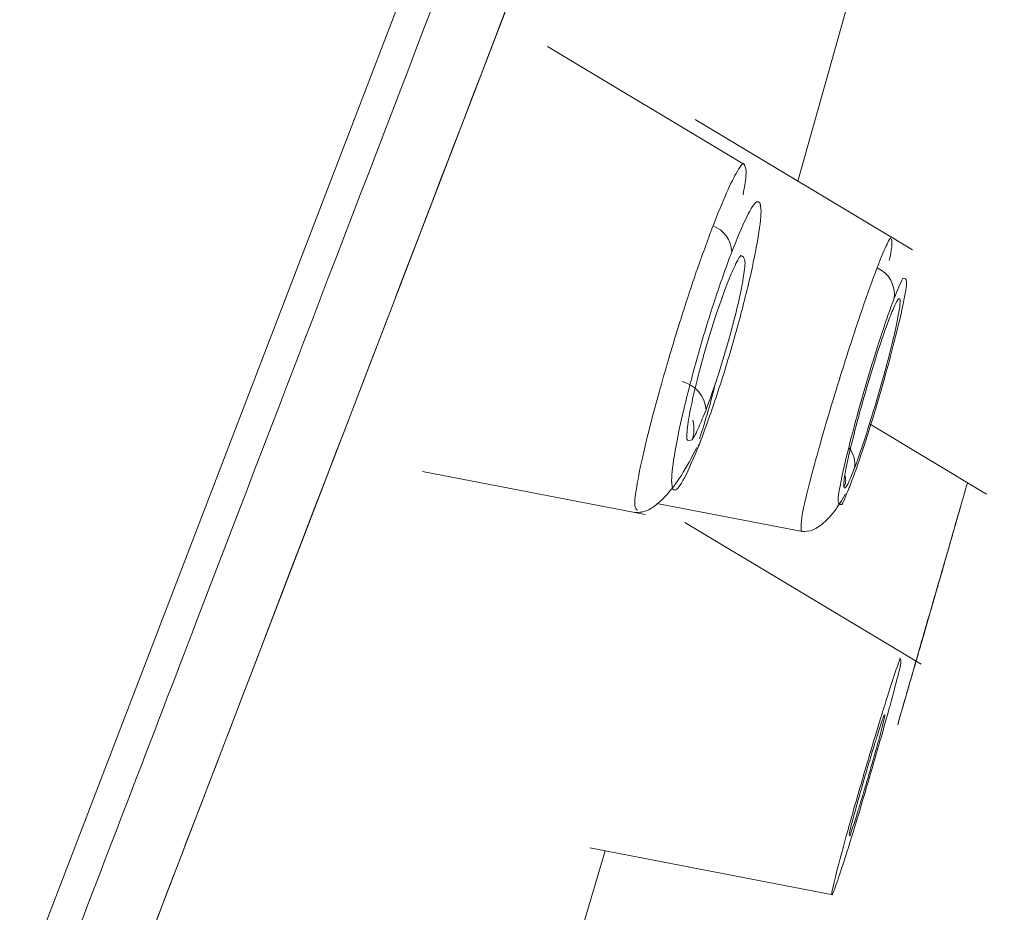
# Model space of a CAD drawing. Units: millimetres. Extents: x 51 to 197, y 65 to 231.
# Drawn here: x 159 to 160, y 209 to 210 of the extents above; entities that cross this region are included whole.
import ezdxf

# ---------------------------------------------------------------- set-up
doc = ezdxf.new("R2010")
doc.units = ezdxf.units.MM
doc.header["$MEASUREMENT"] = 0

# ---------------------------------------------------------------- blocks, each defined once
blk = doc.blocks.new('block 6645')
at = {"color": 7, "lineweight": 9, "true_color": 0xffffff}
blk.add_lwpolyline([(159.42421, 209.51633), (159.50989, 209.49971)], dxfattribs=at)
blk = doc.blocks.new('block 6646')
at = {"color": 7, "lineweight": 9, "true_color": 0xffffff}
blk.add_lwpolyline([(159.54825, 209.63453), (159.4723, 209.68013)], dxfattribs=at)
blk = doc.blocks.new('block 6651')
at = {"color": 7, "lineweight": 9, "true_color": 0xffffff}
blk.add_open_spline([(159.50609, 209.50048), (159.50775, 209.50057), (159.50941, 209.50067), (159.5113, 209.5016), (159.51318, 209.50252), (159.51528, 209.50426), (159.51744, 209.50654), (159.51956, 209.50877), (159.52173, 209.51151), (159.52384, 209.51484), (159.52586, 209.51804), (159.52782, 209.52179), (159.52979, 209.52553)], degree=3, knots=[0, 0, 0, 0, 1, 1, 1, 2, 2, 2, 3, 3, 3, 4, 4, 4, 4], dxfattribs=at)
blk = doc.blocks.new('block 6652')
at = {"color": 7, "lineweight": 9, "true_color": 0xffffff}
blk.add_open_spline([(159.53083, 209.52891), (159.53194, 209.53233), (159.53305, 209.53575), (159.53416, 209.53969), (159.53512, 209.54305), (159.53607, 209.54679), (159.53703, 209.55053)], degree=3, knots=[0, 0, 0, 0, 1, 1, 1, 2, 2, 2, 2], dxfattribs=at)
blk = doc.blocks.new('block 6656')
at = {"color": 7, "lineweight": 9, "true_color": 0xffffff}
blk.add_open_spline([(159.52812, 209.52866), (159.52835, 209.52954), (159.52857, 209.53041), (159.52866, 209.5313), (159.52882, 209.53288), (159.52855, 209.53448), (159.52828, 209.53608)], degree=3, knots=[0, 0, 0, 0, 1, 1, 1, 2, 2, 2, 2], dxfattribs=at)
blk = doc.blocks.new('block 6705')
at = {"color": 7, "lineweight": 9, "true_color": 0xffffff}
blk.add_lwpolyline([(159.51436, 209.50406), (159.57115, 209.49304)], dxfattribs=at)
blk = doc.blocks.new('block 6706')
at = {"color": 7, "lineweight": 9, "true_color": 0xffffff}
blk.add_lwpolyline([(159.61283, 209.60173), (159.52913, 209.65199)], dxfattribs=at)
blk = doc.blocks.new('block 6711')
at = {"color": 7, "lineweight": 9, "true_color": 0xffffff}
blk.add_open_spline([(159.56934, 209.49346), (159.57062, 209.49327), (159.57191, 209.49309), (159.57336, 209.49346), (159.57479, 209.49383), (159.57638, 209.49475), (159.57801, 209.49605), (159.57959, 209.49731), (159.58121, 209.49893), (159.58276, 209.50099), (159.58424, 209.50296), (159.58566, 209.50534), (159.58708, 209.50772)], degree=3, knots=[0, 0, 0, 0, 1, 1, 1, 2, 2, 2, 3, 3, 3, 4, 4, 4, 4], dxfattribs=at)
blk = doc.blocks.new('block 6713')
at = {"color": 7, "lineweight": 9, "true_color": 0xffffff}
blk.add_open_spline([(159.58669, 209.51072), (159.58691, 209.5114), (159.58713, 209.51209), (159.58712, 209.51288), (159.58711, 209.5135), (159.58696, 209.51418), (159.58681, 209.51486)], degree=3, knots=[0, 0, 0, 0, 1, 1, 1, 2, 2, 2, 2], dxfattribs=at)
blk = doc.blocks.new('block 6772')
at = {"color": 7, "lineweight": 9, "true_color": 0xffffff}
blk.add_lwpolyline([(159.48856, 209.37137), (159.58215, 209.35321)], dxfattribs=at)
blk = doc.blocks.new('block 6773')
at = {"color": 7, "lineweight": 9, "true_color": 0xffffff}
blk.add_lwpolyline([(159.61621, 209.44203), (159.52517, 209.49669)], dxfattribs=at)
blk = doc.blocks.new('block 6808')
at = {"color": 7, "lineweight": 9, "true_color": 0xffffff}
blk.add_lwpolyline([(159.64134, 209.50758), (159.59626, 209.53464)], dxfattribs=at)
blk = doc.blocks.new('block 6855')
at = {"color": 7, "lineweight": 9, "true_color": 0xffffff}
blk.add_lwpolyline([(159.47422, 209.30176), (159.48729, 209.3459), (159.49446, 209.37022)], dxfattribs=at)
blk = doc.blocks.new('block 6856')
at = {"color": 7, "lineweight": 9, "true_color": 0xffffff}
blk.add_lwpolyline([(159.56876, 209.62819), (159.58554, 209.68796), (159.59982, 209.73928)], dxfattribs=at)
blk = doc.blocks.new('block 8233')
at = {"color": 7, "lineweight": 9, "true_color": 0xffffff}
blk.add_open_spline([(157.66318, 205.09331), (157.66482, 205.09759), (157.66647, 205.10188), (157.67169, 205.11549), (157.67707, 205.12953), (157.68625, 205.15347), (157.69816, 205.18453), (157.7104, 205.21646), (157.72553, 205.25591), (157.74368, 205.30323), (157.75787, 205.34024), (157.7739, 205.38205), (157.79167, 205.42839), (157.80944, 205.47472), (157.82894, 205.52558), (157.85007, 205.58068), (157.87165, 205.63695), (157.89493, 205.69764), (157.91979, 205.76249), (157.94466, 205.82733), (157.97111, 205.89632), (157.999, 205.96903), (158.02688, 206.04176), (158.0562, 206.11821), (158.08681, 206.19803), (158.11742, 206.27785), (158.14932, 206.36104), (158.18233, 206.44711), (158.21465, 206.5314), (158.24803, 206.61846), (158.28232, 206.70787), (158.3166, 206.79726), (158.35179, 206.88902), (158.38769, 206.98265), (158.43363, 207.10244), (158.48075, 207.22531), (158.52865, 207.35022), (158.57524, 207.47171), (158.62257, 207.59514), (158.67026, 207.71952), (158.71652, 207.84015), (158.76313, 207.96169), (158.80974, 208.08323), (158.85635, 208.20477), (158.90295, 208.32632), (158.94922, 208.44696), (158.99692, 208.57134), (159.04425, 208.69477), (159.09084, 208.81626), (159.13873, 208.94116), (159.18585, 209.06402), (159.23178, 209.1838), (159.26769, 209.27745), (159.30288, 209.36921), (159.33716, 209.45862), (159.37144, 209.54801), (159.40482, 209.63506), (159.43714, 209.71934), (159.47015, 209.80542), (159.50206, 209.88862), (159.53267, 209.96845), (159.56328, 210.04826), (159.59259, 210.1247), (159.62047, 210.19742), (159.64836, 210.27014), (159.67482, 210.33914), (159.69969, 210.40398), (159.72455, 210.46882), (159.74782, 210.52951), (159.7694, 210.58578), (159.79053, 210.64088), (159.81003, 210.69174), (159.8278, 210.73808), (159.84557, 210.78441), (159.8616, 210.82622), (159.87579, 210.86322), (159.89394, 210.91055), (159.90907, 210.95), (159.92131, 210.98193), (159.93322, 211.01299), (159.94241, 211.03693), (159.94779, 211.05096), (159.95301, 211.06457), (159.95465, 211.06886), (159.95629, 211.07315)], degree=3, knots=[0, 0, 0, 0, 1, 1, 1, 2, 2, 2, 3, 3, 3, 4, 4, 4, 5, 5, 5, 6, 6, 6, 7, 7, 7, 8, 8, 8, 9, 9, 9, 10, 10, 10, 11, 11, 11, 12, 12, 12, 13, 13, 13, 14, 14, 14, 15, 15, 15, 16, 16, 16, 17, 17, 17, 18, 18, 18, 19, 19, 19, 20, 20, 20, 21, 21, 21, 22, 22, 22, 23, 23, 23, 24, 24, 24, 25, 25, 25, 26, 26, 26, 27, 27, 27, 28, 28, 28, 28], dxfattribs=at)
blk = doc.blocks.new('block 8235')
at = {"color": 7, "lineweight": 9, "true_color": 0xffffff}
blk.add_open_spline([(157.82366, 205.43684), (157.82511, 205.44062), (157.82656, 205.4444), (157.83116, 205.4564), (157.83591, 205.46878), (157.84401, 205.4899), (157.85451, 205.51729), (157.86531, 205.54545), (157.87865, 205.58023), (157.89465, 205.62197), (157.90717, 205.6546), (157.92131, 205.69148), (157.93698, 205.73234), (157.95265, 205.77321), (157.96985, 205.81806), (157.98848, 205.86664), (158.00751, 205.91627), (158.02804, 205.9698), (158.04997, 206.02698), (158.07189, 206.08416), (158.09523, 206.145), (158.11982, 206.20913), (158.14441, 206.27327), (158.17026, 206.34069), (158.19726, 206.41108), (158.22425, 206.48147), (158.25239, 206.55484), (158.28149, 206.63074), (158.31, 206.70508), (158.33944, 206.78185), (158.36968, 206.8607), (158.39991, 206.93954), (158.43094, 207.02045), (158.4626, 207.10303), (158.50311, 207.20867), (158.54467, 207.31703), (158.58691, 207.42719), (158.628, 207.53433), (158.66974, 207.64318), (158.7118, 207.75287), (158.7526, 207.85925), (158.7937, 207.96644), (158.8348, 208.07362), (158.8759, 208.18081), (158.91701, 208.288), (158.95781, 208.39439), (158.99987, 208.50408), (159.04161, 208.61293), (159.0827, 208.72007), (159.12494, 208.83022), (159.16649, 208.93857), (159.20699, 209.0442), (159.23866, 209.12679), (159.26969, 209.20771), (159.29993, 209.28656), (159.33016, 209.3654), (159.3596, 209.44216), (159.3881, 209.51649), (159.41721, 209.5924), (159.44535, 209.66578), (159.47235, 209.73617), (159.49934, 209.80656), (159.52519, 209.87397), (159.54978, 209.9381), (159.57437, 210.00223), (159.59771, 210.06308), (159.61964, 210.12027), (159.64156, 210.17745), (159.66209, 210.23097), (159.68112, 210.28059), (159.69975, 210.32918), (159.71695, 210.37404), (159.73262, 210.4149), (159.74829, 210.45576), (159.76243, 210.49263), (159.77494, 210.52526), (159.79095, 210.567), (159.80429, 210.60179), (159.81509, 210.62995), (159.82559, 210.65734), (159.83369, 210.67846), (159.83843, 210.69083), (159.84304, 210.70283), (159.84449, 210.70661), (159.84594, 210.71039)], degree=3, knots=[0, 0, 0, 0, 1, 1, 1, 2, 2, 2, 3, 3, 3, 4, 4, 4, 5, 5, 5, 6, 6, 6, 7, 7, 7, 8, 8, 8, 9, 9, 9, 10, 10, 10, 11, 11, 11, 12, 12, 12, 13, 13, 13, 14, 14, 14, 15, 15, 15, 16, 16, 16, 17, 17, 17, 18, 18, 18, 19, 19, 19, 20, 20, 20, 21, 21, 21, 22, 22, 22, 23, 23, 23, 24, 24, 24, 25, 25, 25, 26, 26, 26, 27, 27, 27, 28, 28, 28, 28], dxfattribs=at)
blk = doc.blocks.new('block 8267')
at = {"color": 7, "lineweight": 9, "true_color": 0xffffff}
blk.add_open_spline([(159.54812, 209.63432), (159.54858, 209.63362), (159.54905, 209.63291), (159.54873, 209.62992), (159.54854, 209.62814), (159.54807, 209.62555), (159.54761, 209.62296)], degree=3, knots=[0, 0, 0, 0, 1, 1, 1, 2, 2, 2, 2], dxfattribs=at)
blk = doc.blocks.new('block 8268')
at = {"color": 7, "lineweight": 9, "true_color": 0xffffff}
blk.add_open_spline([(159.54325, 209.60101), (159.54529, 209.606), (159.54732, 209.61099), (159.549, 209.61441), (159.55069, 209.61784), (159.55202, 209.61971), (159.55295, 209.62019), (159.55389, 209.62068), (159.55443, 209.61979), (159.55451, 209.61752), (159.5546, 209.61525), (159.55424, 209.61159), (159.55347, 209.60686), (159.55269, 209.60212), (159.5515, 209.59629), (159.54999, 209.58982), (159.54847, 209.58336), (159.54662, 209.57625), (159.54458, 209.56896), (159.54253, 209.56167), (159.54028, 209.55419), (159.53805, 209.5474), (159.53582, 209.54062), (159.53361, 209.53454), (159.5314, 209.52845)], degree=3, knots=[0, 0, 0, 0, 1, 1, 1, 2, 2, 2, 3, 3, 3, 4, 4, 4, 5, 5, 5, 6, 6, 6, 7, 7, 7, 8, 8, 8, 8], dxfattribs=at)
blk = doc.blocks.new('block 8269')
at = {"color": 7, "lineweight": 9, "true_color": 0xffffff}
blk.add_open_spline([(159.54831, 209.59508), (159.548, 209.59285), (159.54769, 209.59062), (159.54716, 209.58785), (159.54664, 209.5851), (159.5459, 209.58182), (159.54505, 209.57835), (159.54398, 209.57397), (159.54274, 209.56928), (159.54137, 209.56451), (159.54005, 209.55992), (159.53862, 209.55525), (159.53721, 209.55104), (159.53591, 209.54714), (159.53462, 209.54363), (159.53334, 209.54011)], degree=3, knots=[0, 0, 0, 0, 1, 1, 1, 2, 2, 2, 3, 3, 3, 4, 4, 4, 5, 5, 5, 5], dxfattribs=at)
blk = doc.blocks.new('block 8270')
at = {"color": 7, "lineweight": 9, "true_color": 0xffffff}
blk.add_open_spline([(159.53334, 209.54011), (159.53238, 209.53772), (159.53142, 209.53532), (159.53057, 209.5334), (159.52956, 209.53116), (159.52869, 209.52956), (159.52799, 209.52858), (159.52607, 209.52796), (159.52596, 209.52853), (159.52594, 209.52935), (159.52591, 209.53017), (159.52597, 209.53124), (159.52611, 209.53255), (159.52635, 209.53477), (159.52683, 209.53765), (159.52751, 209.54101), (159.52806, 209.54372), (159.52874, 209.54676), (159.52953, 209.54998), (159.53055, 209.55413), (159.53174, 209.55859), (159.53304, 209.56312), (159.53434, 209.56766), (159.53575, 209.57226), (159.53714, 209.57643), (159.53848, 209.58045), (159.5398, 209.58406), (159.54111, 209.58767)], degree=3, knots=[0, 0, 0, 0, 1, 1, 1, 2, 2, 2, 3, 3, 3, 4, 4, 4, 5, 5, 5, 6, 6, 6, 7, 7, 7, 8, 8, 8, 9, 9, 9, 9], dxfattribs=at)
blk = doc.blocks.new('block 8273')
at = {"color": 7, "lineweight": 9, "true_color": 0xffffff}
blk.add_open_spline([(159.53037, 209.52616), (159.53093, 209.52703), (159.5314, 209.52845), (159.5314, 209.52845)], degree=3, dxfattribs=at)
blk = doc.blocks.new('block 8345')
at = {"color": 7, "lineweight": 9, "true_color": 0xffffff}
blk.add_open_spline([(159.60472, 209.60581), (159.60519, 209.60412), (159.60488, 209.60194), (159.60384, 209.59768)], degree=3, dxfattribs=at)
blk = doc.blocks.new('block 8350')
at = {"color": 7, "lineweight": 9, "true_color": 0xffffff}
blk.add_open_spline([(159.58899, 209.51127), (159.58775, 209.50825), (159.58651, 209.50522), (159.58563, 209.50359), (159.58389, 209.5034), (159.58404, 209.50535), (159.58453, 209.50831), (159.58502, 209.51127), (159.58584, 209.51525), (159.58694, 209.51994), (159.58803, 209.52462), (159.5894, 209.53002), (159.59093, 209.5357), (159.59246, 209.54138), (159.59416, 209.54734), (159.59592, 209.55323), (159.59767, 209.55912), (159.59948, 209.56492), (159.60114, 209.56988), (159.60279, 209.57485), (159.60429, 209.57897), (159.60579, 209.58309)], degree=3, knots=[0, 0, 0, 0, 1, 1, 1, 2, 2, 2, 3, 3, 3, 4, 4, 4, 5, 5, 5, 6, 6, 6, 7, 7, 7, 7], dxfattribs=at)
blk = doc.blocks.new('block 8351')
at = {"color": 7, "lineweight": 9, "true_color": 0xffffff}
blk.add_open_spline([(159.60579, 209.58309), (159.60703, 209.58612), (159.60827, 209.58915), (159.60915, 209.59078), (159.61088, 209.59095), (159.61072, 209.58901), (159.61023, 209.58604), (159.60974, 209.58307), (159.60891, 209.57908), (159.60781, 209.57439), (159.60672, 209.5697), (159.60535, 209.5643), (159.60382, 209.55861), (159.60229, 209.55293), (159.60059, 209.54696), (159.59884, 209.54108), (159.59709, 209.5352), (159.59528, 209.52941), (159.59363, 209.52445), (159.59198, 209.5195), (159.59049, 209.51538), (159.58899, 209.51127)], degree=3, knots=[0, 0, 0, 0, 1, 1, 1, 2, 2, 2, 3, 3, 3, 4, 4, 4, 5, 5, 5, 6, 6, 6, 7, 7, 7, 7], dxfattribs=at)
blk = doc.blocks.new('block 8352')
at = {"color": 7, "lineweight": 9, "true_color": 0xffffff}
blk.add_open_spline([(159.60691, 209.57427), (159.6063, 209.57089), (159.6055, 209.56762), (159.60466, 209.56424), (159.60381, 209.56089), (159.60292, 209.55745), (159.60193, 209.55384), (159.60065, 209.54915), (159.59922, 209.54419), (159.59777, 209.53939), (159.5964, 209.53486), (159.59501, 209.53047), (159.59375, 209.52673), (159.59258, 209.52325), (159.59151, 209.52034), (159.59044, 209.51742)], degree=3, knots=[0, 0, 0, 0, 1, 1, 1, 2, 2, 2, 3, 3, 3, 4, 4, 4, 5, 5, 5, 5], dxfattribs=at)
blk = doc.blocks.new('block 8353')
at = {"color": 7, "lineweight": 9, "true_color": 0xffffff}
blk.add_open_spline([(159.59044, 209.51742), (159.58971, 209.51559), (159.58897, 209.51376), (159.58838, 209.51246), (159.58768, 209.51095), (159.58717, 209.51017), (159.58684, 209.51002), (159.58646, 209.50984), (159.58632, 209.51049), (159.58643, 209.51194), (159.58649, 209.51276), (159.58663, 209.51383), (159.58685, 209.51513), (159.58707, 209.51644), (159.58736, 209.51798), (159.58773, 209.51972), (159.58836, 209.52271), (159.58921, 209.5263), (159.5902, 209.53024), (159.591, 209.5334), (159.5919, 209.53678), (159.59285, 209.54025), (159.59405, 209.54458), (159.59534, 209.54905), (159.59666, 209.55341), (159.59801, 209.55787), (159.59938, 209.56223), (159.60064, 209.56596), (159.60185, 209.56956), (159.60295, 209.57256), (159.60405, 209.57557)], degree=3, knots=[0, 0, 0, 0, 1, 1, 1, 2, 2, 2, 3, 3, 3, 4, 4, 4, 5, 5, 5, 6, 6, 6, 7, 7, 7, 8, 8, 8, 9, 9, 9, 10, 10, 10, 10], dxfattribs=at)
blk = doc.blocks.new('block 8355')
at = {"color": 7, "lineweight": 9, "true_color": 0xffffff}
blk.add_open_spline([(159.58778, 209.50859), (159.58836, 209.50954), (159.58899, 209.51127), (159.58899, 209.51127)], degree=3, dxfattribs=at)
blk = doc.blocks.new('block 8416')
at = {"color": 7, "lineweight": 9, "true_color": 0xffffff}
blk.add_open_spline([(159.58277, 209.35521), (159.58231, 209.35416), (159.58184, 209.35311), (159.58178, 209.35344), (159.58172, 209.35377), (159.58207, 209.35547), (159.58268, 209.35807), (159.58328, 209.36062), (159.58414, 209.36403), (159.58524, 209.36815), (159.58587, 209.37052), (159.58658, 209.37313), (159.58735, 209.3759), (159.58823, 209.37907), (159.58918, 209.38247), (159.59019, 209.386), (159.59123, 209.38966), (159.59233, 209.39346), (159.59344, 209.39729), (159.59441, 209.4006), (159.59539, 209.40393), (159.59636, 209.40721), (159.59784, 209.4122), (159.5993, 209.41709), (159.60067, 209.42156), (159.60155, 209.42441), (159.60239, 209.42709), (159.60318, 209.42958), (159.60394, 209.432), (159.60466, 209.43425), (159.60528, 209.43614), (159.60646, 209.43974), (159.60728, 209.44206), (159.60811, 209.44439)], degree=3, knots=[0, 0, 0, 0, 1, 1, 1, 2, 2, 2, 3, 3, 3, 4, 4, 4, 5, 5, 5, 6, 6, 6, 7, 7, 7, 8, 8, 8, 9, 9, 9, 10, 10, 10, 11, 11, 11, 11], dxfattribs=at)
blk = doc.blocks.new('block 8417')
at = {"color": 7, "lineweight": 9, "true_color": 0xffffff}
blk.add_open_spline([(159.60811, 209.44439), (159.60861, 209.44329), (159.60832, 209.44203), (159.60793, 209.44046), (159.60734, 209.438), (159.60652, 209.4348), (159.60552, 209.43106), (159.60486, 209.42859), (159.60412, 209.42589), (159.60332, 209.42301), (159.6024, 209.41968), (159.60139, 209.41611), (159.60033, 209.41241), (159.59932, 209.40886), (159.59826, 209.4052), (159.59719, 209.40152), (159.59624, 209.39829), (159.59529, 209.39504), (159.59434, 209.39186), (159.59285, 209.38683), (159.59139, 209.38194), (159.59, 209.3774), (159.58833, 209.37194), (159.58677, 209.36698), (159.58556, 209.36331), (159.58441, 209.35983), (159.58359, 209.35752), (159.58277, 209.35521)], degree=3, knots=[0, 0, 0, 0, 1, 1, 1, 2, 2, 2, 3, 3, 3, 4, 4, 4, 5, 5, 5, 6, 6, 6, 7, 7, 7, 8, 8, 8, 9, 9, 9, 9], dxfattribs=at)
blk = doc.blocks.new('block 8430')
at = {"color": 7, "lineweight": 9, "true_color": 0xffffff}
blk.add_open_spline([(159.6019, 209.42238), (159.60243, 209.42306), (159.60222, 209.42206), (159.60186, 209.42057), (159.60155, 209.41929), (159.60113, 209.41765), (159.60061, 209.41569), (159.59998, 209.41332), (159.59919, 209.41049), (159.59834, 209.40745), (159.59779, 209.40553), (159.59722, 209.40353), (159.59664, 209.40151), (159.59605, 209.39949), (159.59545, 209.39744), (159.59486, 209.39543), (159.59436, 209.39374), (159.59386, 209.39208), (159.59338, 209.39048), (159.5929, 209.38889), (159.59243, 209.38737), (159.59198, 209.38593), (159.59119, 209.38337), (159.59046, 209.38106), (159.5899, 209.37936), (159.5894, 209.37787), (159.58904, 209.37686), (159.58867, 209.37584)], degree=3, knots=[0, 0, 0, 0, 1, 1, 1, 2, 2, 2, 3, 3, 3, 4, 4, 4, 5, 5, 5, 6, 6, 6, 7, 7, 7, 8, 8, 8, 9, 9, 9, 9], dxfattribs=at)
blk = doc.blocks.new('block 8431')
at = {"color": 7, "lineweight": 9, "true_color": 0xffffff}
blk.add_open_spline([(159.58867, 209.37584), (159.58839, 209.37634), (159.58853, 209.37696), (159.58872, 209.37774), (159.58903, 209.379), (159.58945, 209.38066), (159.58997, 209.3826), (159.59033, 209.38394), (159.59073, 209.38543), (159.59117, 209.38701), (159.59161, 209.38861), (159.59209, 209.39031), (159.59259, 209.39207), (159.59309, 209.39384), (159.59362, 209.39566), (159.59415, 209.3975), (159.59469, 209.39935), (159.59523, 209.40121), (159.59578, 209.40304), (159.59656, 209.40568), (159.59734, 209.40826), (159.59806, 209.41062), (159.5985, 209.41206), (159.59893, 209.41342), (159.59932, 209.41468), (159.59972, 209.41595), (159.6001, 209.41712), (159.60042, 209.41811), (159.60103, 209.41997), (159.60146, 209.42117), (159.6019, 209.42238)], degree=3, knots=[0, 0, 0, 0, 1, 1, 1, 2, 2, 2, 3, 3, 3, 4, 4, 4, 5, 5, 5, 6, 6, 6, 7, 7, 7, 8, 8, 8, 9, 9, 9, 10, 10, 10, 10], dxfattribs=at)
blk = doc.blocks.new('block 8455')
at = {"color": 7, "lineweight": 9, "true_color": 0xffffff}
blk.add_open_spline([(159.60715, 209.41878), (159.60733, 209.41942), (159.60752, 209.42005), (159.60811, 209.42213), (159.60842, 209.42321), (159.60885, 209.42468), (159.60934, 209.42638), (159.60984, 209.42813), (159.61042, 209.43011), (159.61105, 209.43234), (159.61209, 209.43594), (159.6133, 209.44018), (159.61462, 209.44477), (159.61546, 209.44768), (159.61634, 209.45073), (159.61725, 209.45387), (159.61828, 209.45745), (159.61935, 209.46115), (159.62042, 209.46485), (159.62153, 209.46869), (159.62265, 209.47253), (159.62373, 209.47626), (159.62466, 209.47949), (159.62557, 209.48263), (159.62644, 209.48563), (159.62775, 209.49019), (159.62896, 209.49441), (159.63, 209.49802), (159.63066, 209.50033), (159.63126, 209.50238), (159.63178, 209.50419), (159.63229, 209.50594), (159.63273, 209.50745), (159.63305, 209.50857), (159.63366, 209.51067), (159.63384, 209.51132), (159.63403, 209.51197)], degree=3, knots=[0, 0, 0, 0, 1, 1, 1, 2, 2, 2, 3, 3, 3, 4, 4, 4, 5, 5, 5, 6, 6, 6, 7, 7, 7, 8, 8, 8, 9, 9, 9, 10, 10, 10, 11, 11, 11, 12, 12, 12, 12], dxfattribs=at)
blk = doc.blocks.new('block 8456')
at = {"color": 7, "lineweight": 9, "true_color": 0xffffff}
blk.add_open_spline([(159.63403, 209.51197), (159.63384, 209.51132), (159.63366, 209.51067), (159.63304, 209.50854), (159.63272, 209.50741), (159.63227, 209.50587), (159.63177, 209.50412), (159.63124, 209.50232), (159.63065, 209.5003), (159.62997, 209.49791), (159.6292, 209.49524), (159.6283, 209.49211), (159.6274, 209.48899)], degree=3, knots=[0, 0, 0, 0, 1, 1, 1, 2, 2, 2, 3, 3, 3, 4, 4, 4, 4], dxfattribs=at)
blk = doc.blocks.new('block 8457')
at = {"color": 7, "lineweight": 9, "true_color": 0xffffff}
blk.add_open_spline([(159.61418, 209.44325), (159.61308, 209.43939), (159.61198, 209.43554), (159.61102, 209.43221), (159.60973, 209.42771), (159.6087, 209.42418), (159.6081, 209.4221), (159.60753, 209.42012), (159.60734, 209.41945), (159.60715, 209.41878)], degree=3, knots=[0, 0, 0, 0, 1, 1, 1, 2, 2, 2, 3, 3, 3, 3], dxfattribs=at)
blk = doc.blocks.new('block 8465')
at = {"color": 7, "lineweight": 9, "true_color": 0xffffff}
blk.add_open_spline([(159.62743, 209.48898), (159.62733, 209.48864), (159.62724, 209.4883), (159.62692, 209.4872), (159.62675, 209.48661), (159.62652, 209.48582), (159.62625, 209.4849), (159.62599, 209.48397), (159.62568, 209.48292), (159.62535, 209.48175), (159.6248, 209.47985), (159.62416, 209.47762), (159.62346, 209.47522), (159.62298, 209.47354), (159.62247, 209.47178), (159.62195, 209.46997), (159.62143, 209.46817), (159.62089, 209.46631), (159.62036, 209.46446), (159.61983, 209.46262), (159.6193, 209.46078), (159.61878, 209.459), (159.61827, 209.45721), (159.61777, 209.45548), (159.61729, 209.45384), (159.61661, 209.45145), (159.61597, 209.44925), (159.61543, 209.44737), (159.6151, 209.44623), (159.61481, 209.44521), (159.61455, 209.44431), (159.61429, 209.44341), (159.61407, 209.44264), (159.6139, 209.44207)], degree=3, knots=[0, 0, 0, 0, 1, 1, 1, 2, 2, 2, 3, 3, 3, 4, 4, 4, 5, 5, 5, 6, 6, 6, 7, 7, 7, 8, 8, 8, 9, 9, 9, 10, 10, 10, 11, 11, 11, 11], dxfattribs=at)
blk = doc.blocks.new('block 8466')
at = {"color": 7, "lineweight": 9, "true_color": 0xffffff}
blk.add_open_spline([(159.61341, 209.44034), (159.61407, 209.44266), (159.6143, 209.44344), (159.61456, 209.44435), (159.61482, 209.44526), (159.61512, 209.44629), (159.61545, 209.44744), (159.61599, 209.44932), (159.61663, 209.45152), (159.61732, 209.45391), (159.61779, 209.45556), (159.61829, 209.45729), (159.6188, 209.45907), (159.61932, 209.46087), (159.61985, 209.46271), (159.62038, 209.46455), (159.62092, 209.4664), (159.62145, 209.46825), (159.62197, 209.47005), (159.62249, 209.47186), (159.623, 209.47362), (159.62348, 209.47529), (159.62418, 209.4777), (159.62482, 209.47992), (159.62537, 209.48182), (159.6257, 209.48298), (159.626, 209.48402), (159.62626, 209.48493), (159.62653, 209.48585), (159.62676, 209.48664), (159.62692, 209.48721)], degree=3, knots=[0, 0, 0, 0, 1, 1, 1, 2, 2, 2, 3, 3, 3, 4, 4, 4, 5, 5, 5, 6, 6, 6, 7, 7, 7, 8, 8, 8, 9, 9, 9, 10, 10, 10, 10], dxfattribs=at)
blk = doc.blocks.new('block 8484')
at = {"color": 7, "lineweight": 9, "true_color": 0xffffff}
blk.add_lwpolyline([(159.85045, 210.72217), (157.81915, 205.42507)], dxfattribs=at)
blk = doc.blocks.new('block 8641')
at = {"color": 8, "lineweight": 9, "true_color": 0x808080}
blk.add_lwpolyline([(157.64689, 205.08605), (159.94904, 211.08943)], dxfattribs=at)
blk = doc.blocks.new('block 8702')
at = {"color": 8, "lineweight": 9, "true_color": 0x808080}
blk.add_open_spline([(159.53603, 209.61097), (159.53786, 209.61557), (159.53969, 209.62018), (159.54125, 209.62372), (159.54287, 209.62738), (159.5442, 209.62991), (159.54543, 209.632), (159.54669, 209.63415), (159.54784, 209.63582), (159.54808, 209.63461)], degree=3, knots=[0, 0, 0, 0, 1, 1, 1, 2, 2, 2, 3, 3, 3, 3], dxfattribs=at)
blk = doc.blocks.new('block 8703')
at = {"color": 8, "lineweight": 9, "true_color": 0x808080}
blk.add_open_spline([(159.507, 209.50149), (159.50566, 209.50196), (159.50579, 209.504), (159.50609, 209.50653), (159.50648, 209.50967), (159.50714, 209.51355), (159.50814, 209.51833), (159.509, 209.52243), (159.51012, 209.5272), (159.51143, 209.53237), (159.51258, 209.53694), (159.51389, 209.54183), (159.5153, 209.54694), (159.51754, 209.55503), (159.52006, 209.56366), (159.52273, 209.57222), (159.52498, 209.57947), (159.52734, 209.58666), (159.52961, 209.59321), (159.5318, 209.59953), (159.53392, 209.60525), (159.53603, 209.61097)], degree=3, knots=[0, 0, 0, 0, 1, 1, 1, 2, 2, 2, 3, 3, 3, 4, 4, 4, 5, 5, 5, 6, 6, 6, 7, 7, 7, 7], dxfattribs=at)
blk = doc.blocks.new('block 8705')
at = {"color": 8, "lineweight": 9, "true_color": 0x808080}
blk.add_open_spline([(159.5314, 209.52845), (159.52937, 209.52348), (159.52734, 209.51851), (159.52566, 209.51508), (159.52398, 209.51166), (159.52264, 209.50979), (159.5217, 209.50929), (159.52076, 209.50878), (159.52021, 209.50966), (159.52012, 209.51191), (159.52002, 209.51417), (159.52037, 209.51781), (159.52115, 209.52254), (159.52192, 209.52727), (159.52311, 209.5331), (159.52463, 209.53957), (159.52615, 209.54603), (159.52799, 209.55314), (159.53004, 209.56045), (159.5321, 209.56775), (159.53435, 209.57524), (159.53659, 209.58203), (159.53882, 209.58883), (159.54104, 209.59492), (159.54325, 209.60101)], degree=3, knots=[0, 0, 0, 0, 1, 1, 1, 2, 2, 2, 3, 3, 3, 4, 4, 4, 5, 5, 5, 6, 6, 6, 7, 7, 7, 8, 8, 8, 8], dxfattribs=at)
blk = doc.blocks.new('block 8706')
at = {"color": 8, "lineweight": 9, "true_color": 0x808080}
blk.add_open_spline([(159.54111, 209.58767), (159.54217, 209.5903), (159.54323, 209.59293), (159.54415, 209.59495), (159.54516, 209.59715), (159.54602, 209.59863), (159.54671, 209.5995), (159.54853, 209.59909), (159.54842, 209.59709), (159.54831, 209.59508)], degree=3, knots=[0, 0, 0, 0, 1, 1, 1, 2, 2, 2, 3, 3, 3, 3], dxfattribs=at)
blk = doc.blocks.new('block 8711')
at = {"color": 8, "lineweight": 9, "true_color": 0x808080}
blk.add_open_spline([(159.54325, 209.60101), (159.5431, 209.60549), (159.54024, 209.60943), (159.53603, 209.61097)], degree=3, dxfattribs=at)
blk = doc.blocks.new('block 8722')
at = {"color": 8, "lineweight": 9, "true_color": 0x808080}
blk.add_open_spline([(159.53334, 209.54011), (159.53299, 209.54537), (159.52925, 209.54979), (159.52412, 209.551)], degree=3, dxfattribs=at)
blk = doc.blocks.new('block 8770')
at = {"color": 8, "lineweight": 9, "true_color": 0x808080}
blk.add_open_spline([(159.56995, 209.49356), (159.56984, 209.49695), (159.57034, 209.49982), (159.57125, 209.50384), (159.57174, 209.50601), (159.57235, 209.50852), (159.57306, 209.51128), (159.57393, 209.51469), (159.57495, 209.51848), (159.57608, 209.52256), (159.57759, 209.52802), (159.57932, 209.53401), (159.58115, 209.54016), (159.58263, 209.54512), (159.58418, 209.5502), (159.58575, 209.55521), (159.58701, 209.55925), (159.5883, 209.56326), (159.58956, 209.56713), (159.59079, 209.57088), (159.592, 209.5745), (159.59317, 209.57795), (159.59431, 209.58128), (159.59541, 209.58445), (159.59643, 209.58728), (159.59741, 209.59002), (159.59832, 209.59244), (159.59923, 209.59486)], degree=3, knots=[0, 0, 0, 0, 1, 1, 1, 2, 2, 2, 3, 3, 3, 4, 4, 4, 5, 5, 5, 6, 6, 6, 7, 7, 7, 8, 8, 8, 9, 9, 9, 9], dxfattribs=at)
blk = doc.blocks.new('block 8771')
at = {"color": 8, "lineweight": 9, "true_color": 0x808080}
blk.add_open_spline([(159.59923, 209.59486), (159.60032, 209.59758), (159.60141, 209.60031), (159.60234, 209.60241), (159.60335, 209.60469), (159.60416, 209.60624), (159.60448, 209.60627)], degree=3, knots=[0, 0, 0, 0, 1, 1, 1, 2, 2, 2, 2], dxfattribs=at)
blk = doc.blocks.new('block 8774')
at = {"color": 8, "lineweight": 9, "true_color": 0x808080}
blk.add_open_spline([(159.60405, 209.57557), (159.60486, 209.57759), (159.60567, 209.5796), (159.60631, 209.58092), (159.60699, 209.58235), (159.60747, 209.58296), (159.60777, 209.58297), (159.60809, 209.58298), (159.60822, 209.5823), (159.60801, 209.58057), (159.60782, 209.57903), (159.60737, 209.57665), (159.60691, 209.57427)], degree=3, knots=[0, 0, 0, 0, 1, 1, 1, 2, 2, 2, 3, 3, 3, 4, 4, 4, 4], dxfattribs=at)
blk = doc.blocks.new('block 8776')
at = {"color": 8, "lineweight": 9, "true_color": 0x808080}
blk.add_open_spline([(159.60579, 209.58309), (159.60644, 209.58803), (159.60377, 209.59281), (159.59923, 209.59486)], degree=3, dxfattribs=at)
blk = doc.blocks.new('block 8777')
at = {"color": 8, "lineweight": 9, "true_color": 0x808080}
blk.add_open_spline([(159.59044, 209.51742), (159.59099, 209.52022), (159.59026, 209.52312), (159.58846, 209.52533)], degree=3, dxfattribs=at)

msp = doc.modelspace()

# ---------------------------------------------------------------- block references
for name in ['block 8641', 'block 8233', 'block 8484', 'block 8235', 'block 6856', 'block 6646', 'block 6706', 'block 8702', 'block 8267', 'block 8268', 'block 8703', 'block 8711', 'block 8771', 'block 8345', 'block 8705', 'block 8706', 'block 8269', 'block 8770', 'block 8776', 'block 8351', 'block 8270', 'block 8350', 'block 8774', 'block 8353', 'block 8352', 'block 8722', 'block 6652', 'block 6656', 'block 6808', 'block 8273', 'block 6651', 'block 8777', 'block 6645', 'block 6713', 'block 8455', 'block 8456', 'block 8355', 'block 6711', 'block 6705', 'block 6773', 'block 8466', 'block 8465', 'block 8416', 'block 8417', 'block 8457', 'block 8431', 'block 8430', 'block 6855', 'block 6772']:
    msp.add_blockref(name, (0, 0))

doc.saveas('drawing.dxf')
